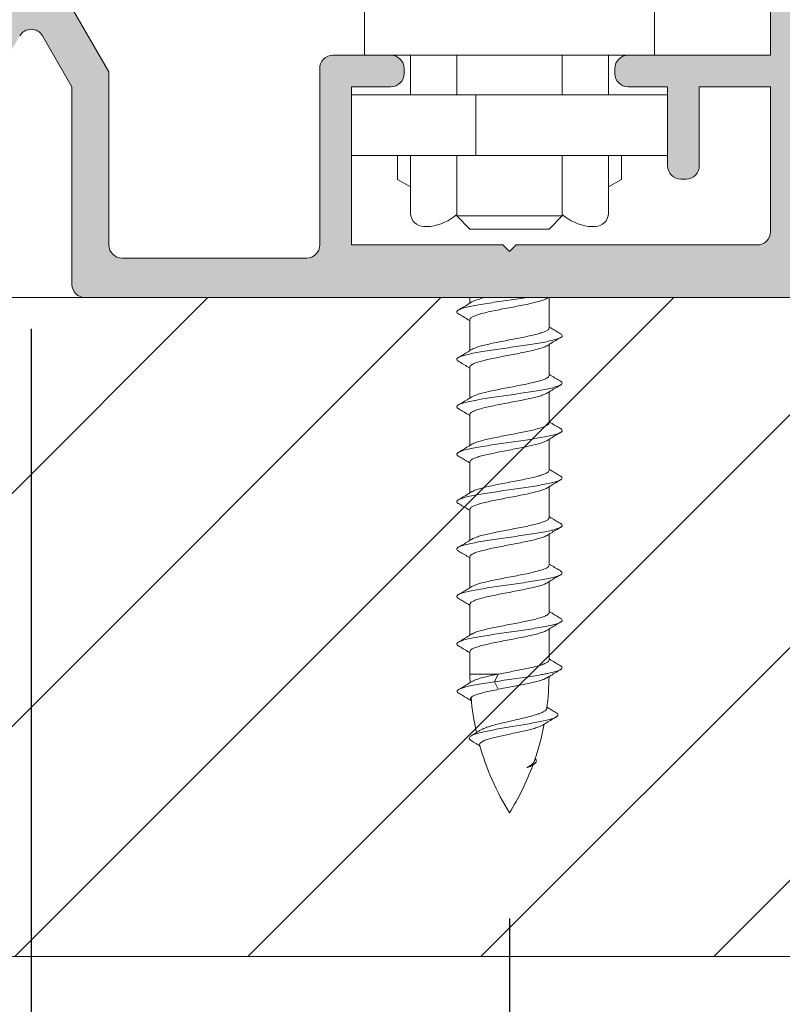
# Model space of a CAD drawing. Extents: x -2959 to 13147, y -306 to 760.
# Drawn here: x 12307 to 12314, y 525 to 534 of the extents above; entities that cross this region are included whole.
import ezdxf

# ---------------------------------------------------------------- set-up
doc = ezdxf.new("R2010")
doc.units = 0
doc.header["$LTSCALE"] = 16.335
doc.header["$MEASUREMENT"] = 0
doc.layers.get('0').update_dxf_attribs({"linetype": 'CONTINUOUS'})
doc.layers.get('Defpoints').update_dxf_attribs({"linetype": 'CONTINUOUS'})
doc.styles.get("Standard").update_dxf_attribs({"font": 'SimSun.ttf'})
doc.dimstyles.get("Standard").update_dxf_attribs({"dimtxt": 0.15625, "dimasz": 0.18, "dimexe": 0.18, "dimexo": 0.0625, "dimgap": 0.09, "dimtad": 0, "dimtih": 1, "dimtoh": 1, "dimdec": 4, "dimzin": 0, "dimdsep": 46, "dimtxsty": 'Standard', "dimcen": 0.09, "dimadec": 0, "dimazin": 0, "dimtp": 0.01, "dimtm": 0.01, "dimtfac": 1, "dimtdec": 4, "dimtofl": 0, "dimtmove": 0, "dimatfit": 0, "dimfxl": 0, "dimtolj": 1, "dimtzin": 0, "dimarcsym": 0})

# ---------------------------------------------------------------- blocks, each defined once
blk = doc.blocks.new('*D20')
at = {"color": 5, "linetype": 'ByBlock', "lineweight": -2, "transparency": 16777216}
for p, q in [((12316.88636837744, 545.6026500817088), (12289.61615650446, 545.6026500817088)), ((12290.61615650446, 543.6026500817088), (12290.61615650446, 540.5956500817089)), ((12290.61615650446, 533.8026500817089), (12290.61615650446, 536.8096500817088)), ((12293.18982013211, 531.8026500817089), (12289.61615650446, 531.8026500817089))]:
    blk.add_line(p, q, dxfattribs=at)
at = {"color": 5, "linetype": 'ByBlock', "lineweight": 15, "transparency": 16777216}
for points in [[(12290.28282317113, 543.6026500817088), (12290.9494898378, 543.6026500817088), (12290.61615650446, 545.6026500817088)], [(12290.28282317113, 533.8026500817089), (12290.9494898378, 533.8026500817089), (12290.61615650446, 531.8026500817089)]]:
    blk.add_solid(points, dxfattribs=at)
at = {"layer": 'Defpoints', "color": 0, "linetype": 'ByBlock', "lineweight": 15, "transparency": 16777216}
for p in [(12290.61615650446, 545.6026500817088), (12317.88636837744, 545.6026500817088), (12294.18982013211, 531.8026500817089)]:
    blk.add_point(p, dxfattribs=at)
at = {"color": 0, "linetype": 'ByBlock', "lineweight": 15, "transparency": 16777216, "insert": (12290.61615650446, 538.7026500817108), "char_height": 3, "attachment_point": 5, "rotation": 90}
blk.add_mtext('\\A1;55', dxfattribs=at)
blk = doc.blocks.new('*D53')
at = {"color": 5, "linetype": 'ByBlock', "lineweight": -2, "transparency": 16777216}
for p, q in [((12311.22386837744, 525.9141772483285), (12311.22386837744, 518.4886287868571)), ((12315.43636837744, 524.5526500817089), (12315.43636837744, 518.4886287868571)), ((12311.22386837744, 519.4886287868571), (12308.4710350441, 519.4886287868571)), ((12313.43636837744, 519.4886287868571), (12313.22386837744, 519.4886287868571))]:
    blk.add_line(p, q, dxfattribs=at)
at = {"color": 5, "linetype": 'ByBlock', "lineweight": 15, "transparency": 16777216}
for points in [[(12313.22386837744, 519.8219621201905), (12313.22386837744, 519.1552954535238), (12311.22386837744, 519.4886287868571)], [(12313.43636837744, 519.8219621201905), (12313.43636837744, 519.1552954535238), (12315.43636837744, 519.4886287868571)]]:
    blk.add_solid(points, dxfattribs=at)
at = {"layer": 'Defpoints', "color": 0, "linetype": 'ByBlock', "lineweight": 15, "transparency": 16777216}
for p in [(12311.22386837744, 526.9141772483285), (12315.43636837744, 525.5526500817089), (12315.43636837744, 519.4886287868571)]:
    blk.add_point(p, dxfattribs=at)
at = {"color": 0, "linetype": 'ByBlock', "lineweight": 15, "transparency": 16777216, "insert": (12306.68636837744, 519.4886287868571), "char_height": 3, "attachment_point": 5}
blk.add_mtext('\\A1;17', dxfattribs=at)
blk = doc.blocks.new('*D54')
at = {"color": 5, "linetype": 'ByBlock', "lineweight": -2, "transparency": 16777216}
for p, q in [((12303.47386837744, 525.9141772483285), (12303.47386837744, 508.6434117979495)), ((12315.43636837744, 524.5526500817089), (12315.43636837744, 508.6434117979495)), ((12305.47386837744, 509.6434117979495), (12308.68135549898, 509.6434117979495)), ((12313.43636837744, 509.6434117979495), (12312.58402216565, 509.6434117979495))]:
    blk.add_line(p, q, dxfattribs=at)
at = {"color": 5, "linetype": 'ByBlock', "lineweight": 15, "transparency": 16777216}
for points in [[(12305.47386837744, 509.9767451312828), (12305.47386837744, 509.3100784646162), (12303.47386837744, 509.6434117979495)], [(12313.43636837744, 509.9767451312828), (12313.43636837744, 509.3100784646162), (12315.43636837744, 509.6434117979495)]]:
    blk.add_solid(points, dxfattribs=at)
at = {"layer": 'Defpoints', "color": 0, "linetype": 'ByBlock', "lineweight": 15, "transparency": 16777216}
for p in [(12303.47386837744, 526.9141772483285), (12315.43636837744, 525.5526500817089), (12315.43636837744, 509.6434117979495)]:
    blk.add_point(p, dxfattribs=at)
at = {"color": 0, "linetype": 'ByBlock', "lineweight": 15, "transparency": 16777216, "insert": (12310.63268883232, 509.6434117979495), "char_height": 3, "attachment_point": 5}
blk.add_mtext('\\A1;48', dxfattribs=at)
blk = doc.blocks.new('*D55')
at = {"color": 5, "linetype": 'ByBlock', "lineweight": -2, "transparency": 16777216}
for p, q in [((12306.68636837744, 531.5060452786456), (12306.68636837744, 513.4742313803587)), ((12315.43636837744, 524.5526500817089), (12315.43636837744, 513.4742313803587)), ((12308.68636837744, 514.4742313803587), (12308.96696078295, 514.4742313803587)), ((12313.43636837744, 514.4742313803587), (12312.75296078295, 514.4742313803587))]:
    blk.add_line(p, q, dxfattribs=at)
at = {"color": 5, "linetype": 'ByBlock', "lineweight": 15, "transparency": 16777216}
for points in [[(12308.68636837744, 514.807564713692), (12308.68636837744, 514.1408980470253), (12306.68636837744, 514.4742313803587)], [(12313.43636837744, 514.807564713692), (12313.43636837744, 514.1408980470253), (12315.43636837744, 514.4742313803587)]]:
    blk.add_solid(points, dxfattribs=at)
at = {"layer": 'Defpoints', "color": 0, "linetype": 'ByBlock', "lineweight": 15, "transparency": 16777216}
for p in [(12306.68636837744, 532.5060452786456), (12315.43636837744, 525.5526500817089), (12315.43636837744, 514.4742313803587)]:
    blk.add_point(p, dxfattribs=at)
at = {"color": 0, "linetype": 'ByBlock', "lineweight": 15, "transparency": 16777216, "insert": (12310.85996078295, 514.4742313803587), "char_height": 3, "attachment_point": 5}
blk.add_mtext('\\A1;35', dxfattribs=at)

msp = doc.modelspace()

# ---------------------------------------------------------------- hatches: boundary and pattern name
at = {"linetype": 'ByBlock', "lineweight": 15}
h = msp.add_hatch(color=0, dxfattribs=at)
edge = h.paths.add_edge_path()
edge.add_arc((12302.34886837744, 533.9776500817088), 0.125, 7.016477563892661e-15, 90)
edge.add_line((12302.34886837744, 534.102650081709), (12301.81136837746, 534.1026500817088))
edge.add_arc((12301.81136837746, 533.9776500817088), 0.125, 90, 180)
edge.add_line((12301.68636837746, 533.9776500817088), (12301.68636837746, 531.9276500817089))
edge.add_arc((12301.81136837746, 531.9276500817089), 0.125, 180, 270)
edge.add_line((12301.81136837746, 531.8026500817089), (12306.17386837746, 531.8026500817089))
edge.add_arc((12306.17386837746, 531.9276500817089), 0.125, 270, 360)
edge.add_line((12306.29886837746, 531.9276500817089), (12306.29886837746, 533.8026500817089))
edge.add_line((12306.29886837746, 533.8026500817089), (12306.57811520199, 534.2863197696338))
edge.add_arc((12306.68636837746, 534.2238197696338), 0.125, 30.00000000001029, 149.9999999999897, ccw=False)
edge.add_line((12306.79462155291, 534.2863197696338), (12307.07386837746, 533.8026500817089))
edge.add_line((12307.07386837746, 533.8026500817089), (12307.07386837746, 531.9276500817089))
edge.add_arc((12307.19886837746, 531.9276500817089), 0.125, 180, 270)
edge.add_line((12307.19886837746, 531.8026500817089), (12313.92386837746, 531.8026500817089))
edge.add_arc((12313.92386837746, 531.9276500817089), 0.125, 270, 360)
edge.add_line((12314.04886837746, 531.9276500817089), (12314.04886837746, 533.8026500817089))
edge.add_line((12314.04886837746, 533.8026500817089), (12314.32811520199, 534.2863197696338))
edge.add_arc((12314.43636837746, 534.2238197696338), 0.125, 30.00000000001029, 149.9999999999897, ccw=False)
edge.add_line((12314.54462155291, 534.2863197696338), (12314.82386837746, 533.8026500817089))
edge.add_line((12314.82386837746, 533.8026500817089), (12314.82386837746, 531.9276500817089))
edge.add_arc((12314.94886837746, 531.9276500817089), 0.125, 180, 270)
edge.add_line((12314.94886837746, 531.8026500817089), (12315.43636837746, 531.8026500817089))
edge.add_line((12315.43636837746, 531.8026500817089), (12315.43636837746, 531.1776500817089))
edge.add_arc((12315.56136837746, 531.1776500817089), 0.125, 180, 270)
edge.add_line((12315.56136837746, 531.0526500817089), (12315.58148092356, 531.0526500817089))
edge.add_arc((12315.58148092356, 531.1776500817089), 0.125, 270, 349.9999999999961)
edge.add_line((12315.70458189269, 531.1559440595088), (12315.85886800079, 532.0309440595088))
edge.add_arc((12315.73576703166, 532.0526500817089), 0.125, 349.9999999999961, 450)
edge.add_line((12315.73576703166, 532.1776500817089), (12315.29886837746, 532.1776500817089))
edge.add_arc((12315.29886837746, 532.3026500817089), 0.125, 180, 270, ccw=False)
edge.add_line((12315.17386837746, 532.3026500817089), (12315.17386837746, 533.9464322990589))
edge.add_line((12315.17386837746, 533.9464322990589), (12314.24886837746, 535.5485792960588))
edge.add_line((12314.24886837746, 535.5485792960588), (12314.24886837746, 536.3026500817089))
edge.add_arc((12314.57386837746, 536.3026500817089), 0.325, 16.12762021320242, 180, ccw=False)
edge.add_arc((12315.00615878909, 536.4276500817089), 0.125, 196.1276202132024, 270)
edge.add_line((12315.00615878909, 536.3026500817089), (12315.31337835034, 536.3026500817089))
edge.add_arc((12315.31337835034, 536.4276500817089), 0.125, 270, 369.5940682269012)
edge.add_arc((12314.57386837746, 536.3026500817089), 0.875, 9.594068226901177, 180)
edge.add_line((12313.69886837746, 536.3026500817089), (12313.69886837746, 534.1026500817088))
edge.add_line((12313.69886837746, 534.1026500817088), (12312.34886837744, 534.1026500817088))
edge.add_arc((12312.34886837744, 533.9776500817088), 0.125, 90, 180)
edge.add_line((12312.22386837744, 533.9776500817088), (12312.22386837744, 533.9276500817089))
edge.add_arc((12312.34886837744, 533.9276500817089), 0.125, 180, 270)
edge.add_line((12312.34886837744, 533.8026500817089), (12312.72386837744, 533.8026500817089))
edge.add_line((12312.72386837744, 533.8026500817089), (12312.72386837744, 533.0526500817089))
edge.add_arc((12312.84886837744, 533.0526500817089), 0.125, 180, 270)
edge.add_line((12312.84886837744, 532.9276500817089), (12312.89886837744, 532.9276500817089))
edge.add_arc((12312.89886837744, 533.0526500817089), 0.125, 270, 360)
edge.add_line((12313.02386837744, 533.0526500817089), (12313.02386837744, 533.8026500817089))
edge.add_line((12313.02386837744, 533.8026500817089), (12313.69886837746, 533.8026500817089))
edge.add_line((12313.69886837746, 533.8026500817089), (12313.69886837746, 532.4276500817089))
edge.add_arc((12313.57386837746, 532.4276500817089), 0.125, -90, 0, ccw=False)
edge.add_line((12313.57386837746, 532.3026500817089), (12311.28636837744, 532.3026500817089))
edge.add_line((12311.28636837744, 532.3026500817089), (12311.22386837744, 532.2401500817089))
edge.add_line((12311.22386837744, 532.2401500817089), (12311.16136837744, 532.3026500817089))
edge.add_line((12311.16136837744, 532.3026500817089), (12309.72386837744, 532.3026500817089))
edge.add_line((12309.72386837744, 532.3026500817089), (12309.72386837744, 533.8026500817089))
edge.add_line((12309.72386837744, 533.8026500817089), (12310.09886837744, 533.8026500817089))
edge.add_arc((12310.09886837744, 533.9276500817089), 0.125, 270, 360)
edge.add_line((12310.22386837744, 533.9276500817089), (12310.22386837744, 533.9776500817088))
edge.add_arc((12310.09886837744, 533.9776500817088), 0.125, 7.016477563892661e-15, 90)
edge.add_line((12310.09886837744, 534.1026500817089), (12309.54886837746, 534.1026500817088))
edge.add_arc((12309.54886837746, 533.9776500817088), 0.125, 90, 180)
edge.add_line((12309.42386837746, 533.9776500817088), (12309.42386837746, 532.3026500817089))
edge.add_arc((12309.29886837746, 532.3026500817089), 0.125, -90, 0, ccw=False)
edge.add_line((12309.29886837746, 532.1776500817089), (12307.54886837746, 532.1776500817089))
edge.add_arc((12307.54886837746, 532.3026500817089), 0.125, 180, 270, ccw=False)
edge.add_line((12307.42386837746, 532.3026500817089), (12307.42386837746, 533.9464322990589))
edge.add_line((12307.42386837746, 533.9464322990589), (12306.49886837746, 535.5485792960588))
edge.add_line((12306.49886837746, 535.5485792960588), (12306.49886837746, 536.3026500817089))
edge.add_arc((12306.82386837746, 536.3026500817089), 0.325, 16.12762021320242, 180, ccw=False)
edge.add_arc((12307.25615878909, 536.4276500817089), 0.125, 196.1276202132024, 270)
edge.add_line((12307.25615878909, 536.3026500817089), (12307.56337835034, 536.3026500817089))
edge.add_arc((12307.56337835034, 536.4276500817089), 0.125, 270, 369.5940682269012)
edge.add_arc((12306.82386837746, 536.3026500817089), 0.875, 9.594068226901177, 180)
edge.add_line((12305.94886837744, 536.3026500817089), (12305.94886837744, 534.1026500817088))
edge.add_line((12305.94886837744, 534.1026500817088), (12304.59886837744, 534.1026500817089))
edge.add_arc((12304.59886837744, 533.9776500817088), 0.125, 90, 180)
edge.add_line((12304.47386837744, 533.9776500817088), (12304.47386837744, 533.9276500817089))
edge.add_arc((12304.59886837744, 533.9276500817089), 0.125, 180, 270)
edge.add_line((12304.59886837744, 533.8026500817089), (12304.97386837744, 533.8026500817089))
edge.add_line((12304.97386837744, 533.8026500817089), (12304.97386837744, 533.0526500817089))
edge.add_arc((12305.09886837744, 533.0526500817089), 0.125, 180, 270)
edge.add_line((12305.09886837744, 532.9276500817089), (12305.14886837744, 532.9276500817089))
edge.add_arc((12305.14886837744, 533.0526500817089), 0.125, 270, 360)
edge.add_line((12305.27386837744, 533.0526500817089), (12305.27386837744, 533.8026500817089))
edge.add_line((12305.27386837744, 533.8026500817089), (12305.94886837744, 533.8026500817089))
edge.add_line((12305.94886837744, 533.8026500817089), (12305.94886837744, 532.4276500817089))
edge.add_arc((12305.82386837746, 532.4276500817089), 0.125, -90, 0, ccw=False)
edge.add_line((12305.82386837746, 532.3026500817089), (12303.53636837744, 532.3026500817089))
edge.add_line((12303.53636837744, 532.3026500817089), (12303.47386837744, 532.2401500817089))
edge.add_line((12303.47386837744, 532.2401500817089), (12303.41136837744, 532.3026500817089))
edge.add_line((12303.41136837744, 532.3026500817089), (12301.97386837744, 532.3026500817089))
edge.add_line((12301.97386837744, 532.3026500817089), (12301.97386837744, 533.8026500817089))
edge.add_line((12301.97386837744, 533.8026500817089), (12302.34886837744, 533.8026500817089))
edge.add_arc((12302.34886837744, 533.9276500817089), 0.125, 270, 360)
edge.add_line((12302.47386837744, 533.9276500817089), (12302.47386837744, 533.9776500817088))
at = {"linetype": 'ByBlock', "lineweight": 13}
h = msp.add_hatch(dxfattribs=at)
h.set_pattern_fill('ANSI31', color=251, scale=12.5, style=0)
h.set_pattern_definition([(45, (10418.02056715896, 811.393737894773), (-1.10485434560398, 1.104854345603981), [])])
h.paths.add_polyline_path([(12294.18982013211, 527.5977780112727), (12294.18982013211, 525.5526500817089), (12315.43636837744, 525.5526500817089), (12315.43636837744, 531.8026500817089), (12294.18982013211, 531.8026500817089), (12294.18982013211, 529.575079534198), (12292.82256067985, 527.8998742206898)])

# ---------------------------------------------------------------- linework, layer by layer
at = {"color": 7, "linetype": 'Continuous', "lineweight": 15}
for p, q in [((12309.84886841484, 536.4776500817088), (12309.84886837744, 534.1026500817088)), ((12312.59886837744, 534.1026500817088), (12312.59886841484, 536.4776500817088)), ((12313.69886837744, 534.1026500817088), (12313.69886837744, 536.3026500817089)), ((12306.49886837744, 535.5485792960588), (12307.42386837744, 533.9464322990589)), ((12307.07386837744, 533.8026500817089), (12306.79462155291, 534.2863197696338)), ((12309.54886837744, 534.1026500817088), (12313.69886837744, 534.1026500817088)), ((12310.28636837744, 534.1026500817088), (12310.28636837744, 533.7276500817088)), ((12310.72386837744, 533.7276500817088), (12310.72386837744, 534.1026500817088)), ((12311.72386837744, 533.7276500817088), (12311.72386837744, 534.1026500817088)), ((12312.16136837744, 533.7276500817088), (12312.16136837744, 534.1026500817088)), ((12307.42386837744, 533.9464322990589), (12307.42386837744, 532.3026500817089)), ((12309.42386837744, 532.3026500817089), (12309.42386837744, 533.9776500817088)), ((12310.22386837744, 533.9776500817088), (12310.22386837744, 533.9276500817089)), ((12312.22386837744, 533.9276500817089), (12312.22386837744, 533.9776500817088)), ((12307.07386837744, 531.9276500817089), (12307.07386837744, 533.8026500817089)), ((12309.72386837744, 533.8026500817089), (12309.72386837744, 532.3026500817089)), ((12310.09886837744, 533.8026500817089), (12309.72386837744, 533.8026500817089)), ((12312.72386837744, 533.8026500817089), (12312.34886837744, 533.8026500817089)), ((12312.72386837744, 533.0526500817089), (12312.72386837744, 533.8026500817089)), ((12313.02386837744, 533.8026500817089), (12313.02386837744, 533.0526500817089)), ((12313.69886837744, 533.8026500817089), (12313.02386837744, 533.8026500817089)), ((12313.69886837744, 532.4276500817089), (12313.69886837744, 533.8026500817089)), ((12312.72386837744, 533.7276500817088), (12309.72386837744, 533.7276500817088)), ((12310.90359614914, 533.7276500817088), (12310.90359614914, 533.1526500817088)), ((12312.72386837744, 533.1526500817088), (12309.72386837744, 533.1526500817088)), ((12310.16136837744, 533.1526500817088), (12310.16136837744, 532.9248188653588)), ((12310.28636837744, 533.1526500817088), (12310.28636837744, 532.6026500817088)), ((12310.72386837744, 532.5776500817088), (12310.72386837744, 533.1526500817088)), ((12311.72386837744, 532.5776500817088), (12311.72386837744, 533.1526500817088)), ((12312.16136837744, 532.6026500817088), (12312.16136837744, 533.1526500817088)), ((12312.28636837744, 533.1526500817088), (12312.28636837744, 532.9248188653588)), ((12310.28636837744, 532.8526500817088), (12310.16136837744, 532.9248188653588)), ((12312.16136837744, 532.8526500817088), (12312.28636837744, 532.9248188653588)), ((12312.89886837744, 532.9276500817089), (12312.84886837744, 532.9276500817089)), ((12311.72386837744, 532.5776500817088), (12310.72386837744, 532.5776500817088)), ((12310.84886837744, 532.4526500817088), (12310.72386837744, 532.5776500817088)), ((12311.59886837744, 532.4526500817088), (12311.72386837744, 532.5776500817088)), ((12310.47386837748, 532.4776500817088), (12310.41136837744, 532.4776500817088)), ((12311.59886837744, 532.4526500817088), (12310.84886837744, 532.4526500817088)), ((12312.03636837744, 532.4776500817088), (12311.97386837744, 532.4776500817018)), ((12309.72386837744, 532.3026500817089), (12311.16136837744, 532.3026500817089)), ((12311.22386837744, 532.2401500817089), (12311.16136837744, 532.3026500817089)), ((12311.28636837744, 532.3026500817089), (12311.22386837744, 532.2401500817089)), ((12311.28636837744, 532.3026500817089), (12313.57386837744, 532.3026500817089)), ((12307.54886837744, 532.1776500817089), (12309.29886837744, 532.1776500817089)), ((12313.92386837744, 531.8026500817089), (12307.19886837744, 531.8026500817089)), ((12310.84885842174, 531.7505826470358), (12310.84885842174, 531.8026500817087)), ((12311.59886837744, 531.5141772483357), (12311.59886837744, 531.8026500817087)), ((12310.84886837744, 531.3005677858357), (12310.84886837744, 531.5948396810356)), ((12311.59886837744, 531.0641772483357), (12311.59886837744, 531.3584498664106)), ((12310.84886837744, 530.8505662021107), (12310.84886837744, 531.1448396810358)), ((12311.59885842174, 530.6141936932606), (12311.59885842174, 530.9084663113356)), ((12310.84885842174, 530.4005842307606), (12310.84885842174, 530.6948561259605)), ((12311.59885842174, 530.1641936932606), (12311.59885842174, 530.4584663113355)), ((12310.84885842174, 529.9505826470356), (12310.84885842174, 530.2448561259607)), ((12311.59886837744, 529.7141772483355), (12311.59886837744, 530.0084498664105)), ((12310.84886837744, 529.5005677858355), (12310.84886837744, 529.7948396810355)), ((12311.59886837744, 529.2641772483355), (12311.59886837744, 529.5584498664105)), ((12310.84886837744, 529.0505662021105), (12310.84886837744, 529.3448396810356)), ((12311.59886837744, 528.8141772483355), (12311.59886837744, 529.1084498664106)), ((12310.84886837744, 528.6005677858354), (12310.84886837744, 528.8948396810356)), ((12311.59886837744, 528.3641772483356), (12311.59886837744, 528.6584498664106)), ((12310.84886837744, 528.2311339674354), (12310.84886837744, 528.4448396810355)), ((12310.84886837744, 528.2311339674354), (12311.11777295244, 528.2311339674354)), ((12311.08240781076, 528.1589651837855), (12311.11777295244, 528.2311339674354)), ((12311.11777295244, 528.0867964001357), (12311.08240781076, 528.1589651837855))]:
    msp.add_line(p, q, dxfattribs=at)
at = {"color": 0, "linetype": 'ByBlock', "lineweight": 15}
for p, q in [((12315.43636837744, 531.8026500817089), (12294.18982013211, 531.8026500817089)), ((12315.43636837744, 525.5526500817089), (12294.18982013211, 525.5526500817089))]:
    msp.add_line(p, q, dxfattribs=at)
at = {"color": 7, "linetype": 'Continuous', "lineweight": 15}
for centre, radius, start, end in [((12306.68636837744, 534.2238197696338), 0.125, 30.00000000002442, 149.9999999999756), ((12309.54886837744, 533.9776500817088), 0.125, 90, 180), ((12310.09886837744, 533.9776500817088), 0.125, 0, 90), ((12312.34886837744, 533.9776500817088), 0.125, 90, 180), ((12310.09886837744, 533.9276500817089), 0.125, 270, 0), ((12312.34886837744, 533.9276500817089), 0.125, 180, 270), ((12312.84886837744, 533.0526500817089), 0.125, 180, 270), ((12312.89886837744, 533.0526500817089), 0.125, 270, 0), ((12310.41136837744, 532.6026500817088), 0.125, 180, 270), ((12310.39886837744, 532.9719930800338), 0.5, 278.6269265586575, 310.5258741575478), ((12312.04886837744, 532.9719930800338), 0.5, 229.4693641183525, 261.3730734413425), ((12312.03636837744, 532.6026500817088), 0.125, 270, 0), ((12313.57386837744, 532.4276500817089), 0.125, 270, 0), ((12307.54886837744, 532.3026500817089), 0.125, 180, 270), ((12309.29886837744, 532.3026500817089), 0.125, 270, 0), ((12307.19886837744, 531.9276500817089), 0.125, 180, 270), ((12313.34886837744, 528.2311339674354), 2.5, 180, 181.8507021997094), ((12309.09886837744, 528.2311339674354), 2.5, 352.4798101353844, 359.4609193731059), ((12313.34886837744, 528.2311339674354), 2.5, 185.1092161265938, 192.7884189888886), ((12309.09886837744, 528.2311339674354), 2.5, 340.6173419873859, 349.0540012051213), ((12313.34886837744, 528.2311339674354), 2.5, 195.5677482550059, 211.7883306170594), ((12309.09886837744, 528.2311339674354), 2.5, 328.2116693829407, 339.8334458181188)]:
    msp.add_arc(centre, radius, start, end, dxfattribs=at)
for points, knots in [([(12311.3826413233, 531.8026500817089), (12311.373706694, 531.8013069491094), (12311.33405755089, 531.7954092084019), (12311.26320667361, 531.7851266448481), (12311.17069434983, 531.7719409367496), (12311.08004248776, 531.7587522455977), (12310.99441532056, 531.7455882138503), (12310.91679866035, 531.7324855598124), (12310.84988184665, 531.7194323447732), (12310.79593015775, 531.7066510310657), (12310.76007871903, 531.6950259850333), (12310.74286465299, 531.6871653905906), (12310.73821636554, 531.6850428065109)], [1.139647447812136, 1.139647447812136, 1.139647447812136, 1.139647447812136, 1.356483582796593, 2.101671960393488, 2.857898022187852, 3.599211307902318, 4.300217726477777, 4.937042608926922, 5.488294433609965, 5.936098172011143, 6.267532603997065, 6.390135632635232, 6.390135632635232, 6.390135632635232, 6.390135632635232]), ([(12310.98664342899, 531.8026500817087), (12310.97872016351, 531.800695298574), (12310.9545409223, 531.7945231653495), (12310.91817715809, 531.7840265656581), (12310.88637016393, 531.7721923983097), (12310.87134641468, 531.7641961637083), (12310.86771453461, 531.7622631332358)], [3.771762863431397, 3.771762863431397, 3.771762863431397, 3.771762863431397, 3.967612441989619, 4.370682974992106, 4.68028449614215, 4.778989596947803, 4.778989596947803, 4.778989596947803, 4.778989596947803])]:
    msp.add_open_spline(points, degree=3, knots=knots, dxfattribs=at)
for points in [[(12311.44840153076, 531.7533344855108), (12311.49935264671, 531.7664533219609), (12311.54159741574, 531.7797556703108), (12311.57326022961, 531.7932403797358), (12311.57995947546, 531.7968514389609)], [(12310.84886767094, 531.7505673691358), (12310.83261232481, 531.7407435091609), (12310.78548072636, 531.7124275627109), (12310.73857327266, 531.6844434244858)], [(12310.84885842174, 531.5948561259609), (12310.85637563384, 531.6092205619359), (12310.87866758451, 531.6236053843609), (12310.91462387766, 531.6379179557857), (12310.96292889299, 531.6522411702108), (12311.02208230056, 531.6666657154358), (12311.08973791981, 531.6811608371358), (12311.16197877779, 531.6954836836107), (12311.23651550706, 531.7097739104108), (12311.31157710649, 531.7242658288858), (12311.38365406364, 531.7388832319357), (12311.44840153076, 531.7533344855108)], [(12310.86782903661, 531.7620718174608), (12310.84886767094, 531.7505673691358)], [(12310.73821636554, 531.6850428065109), (12310.72954863959, 531.6778402407608), (12310.72419003751, 531.6644163290857), (12310.73633405044, 531.6509924174109), (12310.73857408536, 531.6496136233109)], [(12310.73857067804, 531.6496079351109), (12310.78430227526, 531.6223274698109), (12310.83191575729, 531.5937265473858), (12310.84382016841, 531.5865365091108)], [(12310.84382016841, 531.5865365091108), (12310.84886805671, 531.5834822264858)], [(12311.60390639766, 531.5224970035858), (12311.59885842171, 531.5255513409106)], [(12311.70915612036, 531.4594254380356), (12311.66400911894, 531.4863561142108), (12311.61639904179, 531.5149521332107), (12311.60390639766, 531.5224970035858)], [(12311.70930325739, 531.4242985846356), (12311.70481181776, 531.4221715561357), (12311.67091166729, 531.4087476444608), (12311.62135227796, 531.3953237327858), (12311.55786963896, 531.3818998211107), (12311.48268744949, 531.3684759094358), (12311.39843922601, 531.3550519977607), (12311.30807605419, 531.3416280861106), (12311.21476321696, 531.3282041744358), (12311.12176931951, 531.3147802627607), (12311.03235179504, 531.3013563510858), (12310.94964280186, 531.2879324394107), (12310.87653950884, 531.2745085277356), (12310.81560261184, 531.2610846160608), (12310.76896663671, 531.2476607043857), (12310.73858551249, 531.2344167296108)], [(12311.59886837744, 531.5141772483357), (12311.59167302674, 531.5001247070106), (12311.56981852234, 531.4858014373858), (12311.53416942454, 531.4714768246108), (12311.48710573471, 531.4574084646608), (12311.43061632301, 531.4434999447608), (12311.36523321054, 531.4293601258107), (12311.29392410021, 531.4151359789357), (12311.22080951596, 531.4010930423358), (12311.14843422601, 531.3871714126858), (12311.07867319241, 531.3732027619358), (12311.01377270991, 531.3590854453857), (12310.95737833504, 531.3450684726108), (12310.91132133976, 531.3311076309358), (12310.87714892786, 531.3171698865608), (12310.86774011151, 531.3122263631108)], [(12311.59885874246, 531.3584657815607), (12311.61581104189, 531.3687101024607), (12311.66342452391, 531.3973110248858), (12311.70915612114, 531.4245914901858)], [(12311.70935131569, 531.4598143654357), (12311.72147463586, 531.4490193794857), (12311.72186525921, 531.4355954678108), (12311.70930325739, 531.4242985846356)], [(12310.84886837744, 531.1448396810358), (12310.85599540389, 531.1588251306357), (12310.87714892786, 531.1728323192608), (12310.91132133976, 531.1867700636358), (12310.95737833504, 531.2007309053108), (12311.01377270991, 531.2147478780857), (12311.07867319241, 531.2288651946358), (12311.14843422601, 531.2428338453858), (12311.22080951596, 531.2567554750608), (12311.29392410021, 531.2707984116607), (12311.36523321054, 531.2850225585107), (12311.43061632301, 531.2991623774608), (12311.48710573471, 531.3130708973606), (12311.53416942454, 531.3271392573358), (12311.56981852234, 531.3414638700858), (12311.58000621899, 531.3467751730357)], [(12311.57989592076, 531.3469604416607), (12311.59885874246, 531.3584657815607)], [(12310.84887833314, 531.3005513409107), (12310.83133771309, 531.2899521332108), (12310.78372763594, 531.2613561142107), (12310.73858063451, 531.2344254380357)], [(12310.86784090809, 531.3120565360357), (12310.84887833314, 531.3005513409107)], [(12310.73858551249, 531.2344167296108), (12310.73826516986, 531.2342367927108), (12310.72457363649, 531.2208128810357), (12310.72837162996, 531.2073889693606), (12310.73822401259, 531.1989494390107)], [(12310.73858063374, 531.1995914901856), (12310.78431223096, 531.1723110248856), (12310.83192571299, 531.1437101024608), (12310.84383012411, 531.1365200641858)], [(12310.84383012411, 531.1365200641858), (12310.84887801241, 531.1334657815607)], [(12311.59886837744, 531.0641772483357), (12311.59253425479, 531.0509950315106), (12311.57327018531, 531.0375615020857), (12311.54160737144, 531.0240767926857), (12311.49936260241, 531.0107744443358), (12311.44841148646, 530.9976556078857)], [(12311.60390639766, 531.0724970035858), (12311.59885842171, 531.0755513409108)], [(12311.70915612036, 531.0094254380358), (12311.66400911894, 531.0363561142108), (12311.61639904179, 531.0649521332107), (12311.60390639766, 531.0724970035858)], [(12311.44841148646, 530.9976556078857), (12311.38366401934, 530.9832043543108), (12311.31158706219, 530.9685869512607), (12311.23652546276, 530.9540950327857), (12311.16198873349, 530.9398048059857), (12311.08974787551, 530.9254819594858), (12311.02209225626, 530.9109868377857), (12310.96293884869, 530.8965622925857), (12310.91463383336, 530.8822390781356), (12310.87867754021, 530.8679265067358), (12310.86772449031, 530.8622466883107)], [(12311.70938340896, 530.9742362853608), (12311.69065882729, 530.9657585592606), (12311.64909474859, 530.9523346475858), (12311.59263564411, 530.9389107359107), (12311.52325918946, 530.9254868242358)], [(12311.59885874246, 530.9084657815608), (12311.61581104189, 530.9187101024606), (12311.66342452391, 530.9473110248857), (12311.70915612114, 530.9745914901857)], [(12311.70927380611, 531.0096093935856), (12311.71431633114, 531.0060302942857), (12311.72385095314, 530.9926063826108), (12311.71587195449, 530.9791824709357), (12311.70938340896, 530.9742362853608)], [(12311.52325918946, 530.9254868242358), (12311.44339553516, 530.9120629125607), (12311.35584218219, 530.8986390008856), (12311.26366598981, 530.8852150892108), (12311.17009574826, 530.8717911775357), (12311.07840907924, 530.8583672658858), (12310.99181762569, 530.8449433542107), (12310.91335455306, 530.8315194425356), (12310.84576830211, 530.8180955308608), (12310.79142631526, 530.8046716191857), (12310.75223210874, 530.7912477075108), (12310.73822632124, 530.7850263615858)], [(12311.44841148646, 530.8533180405857), (12311.49936260241, 530.8664368770358), (12311.54160737144, 530.8797392253857), (12311.57327018531, 530.8932239348107), (12311.57996943116, 530.8968349940358)], [(12311.57989592076, 530.8969604416607), (12311.59885874246, 530.9084657815608)], [(12310.73822632124, 530.7850263615858), (12310.72955859529, 530.7778237958357), (12310.72419999321, 530.7643998841606), (12310.73634400614, 530.7509759724858), (12310.73858404106, 530.7495971783858)], [(12310.84887762664, 530.8505509242107), (12310.83262228051, 530.8407270642358), (12310.78549068206, 530.8124111177858), (12310.73858322836, 530.7844269795607)], [(12310.84886837744, 530.6948396810358), (12310.85638558954, 530.7092041170108), (12310.87867754021, 530.7235889394358), (12310.91463383336, 530.7379015108606), (12310.96293884869, 530.7522247252857), (12311.02209225626, 530.7666492705107), (12311.08974787551, 530.7811443922108), (12311.16198873349, 530.7954672386857), (12311.23652546276, 530.8097574654857), (12311.31158706219, 530.8242493839607), (12311.38366401934, 530.8388667870106), (12311.44841148646, 530.8533180405857)], [(12310.86783899231, 530.8620553725357), (12310.84887762664, 530.8505509242107)], [(12310.73858063374, 530.7495914901858), (12310.78431223096, 530.7223110248858), (12310.83192571299, 530.6937101024607), (12310.84383012411, 530.6865200641857)], [(12310.84383012411, 530.6865200641857), (12310.84887801241, 530.6834657815607)], [(12311.59885842174, 530.6141936932606), (12311.59166307104, 530.6001411519355), (12311.56980856664, 530.5858178823107), (12311.53415946884, 530.5714932695357), (12311.48709577901, 530.5574249095857), (12311.43060636731, 530.5435163896857), (12311.36522325484, 530.5293765707356), (12311.29391414451, 530.5151524238606), (12311.22079956026, 530.5011094872607), (12311.14842427031, 530.4871878576107), (12311.07866323671, 530.4732192068607), (12311.01376275421, 530.4591018903106), (12310.95736837934, 530.4450849175357), (12310.91131138406, 530.4311240758607), (12310.87713897216, 530.4171863314857), (12310.86773015581, 530.4122428080357)], [(12311.60389644196, 530.6225134485107), (12311.59884846601, 530.6255677858355)], [(12311.70914616466, 530.5594418829605), (12311.66399916324, 530.5863725591357), (12311.61638908609, 530.6149685781356), (12311.60389644196, 530.6225134485107)], [(12311.70929330169, 530.5243150295605), (12311.70480186206, 530.5221880010606), (12311.67090171159, 530.5087640893857), (12311.62134232226, 530.4953401777107), (12311.55785968326, 530.4819162660356), (12311.48267749379, 530.4684923543607), (12311.39842927031, 530.4550684426856), (12311.30806609849, 530.4416445310355), (12311.21475326126, 530.4282206193607), (12311.12175936381, 530.4147967076856), (12311.03234183934, 530.4013727960107), (12310.94963284616, 530.3879488843356), (12310.87652955314, 530.3745249726605), (12310.81559265614, 530.3611010609857), (12310.76895668101, 530.3476771493106), (12310.73857555679, 530.3344331745357)], [(12311.59884878676, 530.4584822264856), (12311.61580108619, 530.4687265473856), (12311.66341456821, 530.4973274698107), (12311.70914616544, 530.5246079351107)], [(12311.70934135999, 530.5598308103606), (12311.72146468016, 530.5490358244106), (12311.72185530351, 530.5356119127357), (12311.70929330169, 530.5243150295605)], [(12310.84886837744, 530.4005677858356), (12310.83132775739, 530.3899685781357), (12310.78371768024, 530.3613725591356), (12310.73857067881, 530.3344418829606)], [(12310.84885842174, 530.2448561259607), (12310.85598544819, 530.2588415755606), (12310.87713897216, 530.2728487641857), (12310.91131138406, 530.2867865085607), (12310.95736837934, 530.3007473502357), (12311.01376275421, 530.3147643230106), (12311.07866323671, 530.3288816395607), (12311.14842427031, 530.3428502903107), (12311.22079956026, 530.3567719199857), (12311.29391414451, 530.3708148565856), (12311.36522325484, 530.3850390034356), (12311.43060636731, 530.3991788223857), (12311.48709577901, 530.4130873422855), (12311.53415946884, 530.4271557022607), (12311.56980856664, 530.4414803150107), (12311.57999626329, 530.4467916179606)], [(12310.86783095239, 530.4120729809606), (12310.84886837744, 530.4005677858356)], [(12311.57988596506, 530.4469768865856), (12311.59884878676, 530.4584822264856)], [(12310.73857555679, 530.3344331745357), (12310.73825521416, 530.3342532376357), (12310.72456368079, 530.3208293259606), (12310.72836167426, 530.3074054142855), (12310.73821405689, 530.2989658839356)], [(12310.73857067804, 530.2996079351105), (12310.78430227526, 530.2723274698105), (12310.83191575729, 530.2437265473857), (12310.84382016841, 530.2365365091107)], [(12310.84382016841, 530.2365365091107), (12310.84886805671, 530.2334822264856)], [(12311.59885842174, 530.1641936932606), (12311.59252429909, 530.1510114764355), (12311.57326022961, 530.1375779470106), (12311.54159741574, 530.1240932376106), (12311.49935264671, 530.1107908892607), (12311.44840153076, 530.0976720528106)], [(12311.60389644196, 530.1725134485107), (12311.59884846601, 530.1755677858357)], [(12311.70914616466, 530.1094418829607), (12311.66399916324, 530.1363725591357), (12311.61638908609, 530.1649685781356), (12311.60389644196, 530.1725134485107)], [(12311.52324923376, 530.0255032691607), (12311.44338557946, 530.0120793574856), (12311.35583222649, 529.9986554458105), (12311.26365603411, 529.9852315341357), (12311.17008579256, 529.9718076224606), (12311.07839912354, 529.9583837108107), (12310.99180766999, 529.9449597991356), (12310.91334459736, 529.9315358874605), (12310.84575834641, 529.9181119757857), (12310.79141635956, 529.9046880641106), (12310.75222215304, 529.8912641524357), (12310.73821636554, 529.8850428065107)], [(12311.44840153076, 530.0976720528106), (12311.38365406364, 530.0832207992357), (12311.31157710649, 530.0686033961856), (12311.23651550706, 530.0541114777106), (12311.16197877779, 530.0398212509106), (12311.08973791981, 530.0254984044107), (12311.02208230056, 530.0110032827106), (12310.96292889299, 529.9965787375106), (12310.91462387766, 529.9822555230605), (12310.87866758451, 529.9679429516607), (12310.86771453461, 529.9622631332356)], [(12311.70937345326, 530.0742527302857), (12311.69064887159, 530.0657750041855), (12311.64908479289, 530.0523510925107), (12311.59262568841, 530.0389271808356), (12311.52324923376, 530.0255032691607)], [(12311.59884878676, 530.0084822264857), (12311.61580108619, 530.0187265473855), (12311.66341456821, 530.0473274698106), (12311.70914616544, 530.0746079351106)], [(12311.70926385041, 530.1096258385105), (12311.71430637544, 530.1060467392106), (12311.72384099744, 530.0926228275357), (12311.71586199879, 530.0791989158606), (12311.70937345326, 530.0742527302857)], [(12310.84886767094, 529.9505673691356), (12310.83261232481, 529.9407435091607), (12310.78548072636, 529.9124275627107), (12310.73857327266, 529.8844434244857)], [(12310.84885842174, 529.7948561259607), (12310.85637563384, 529.8092205619357), (12310.87866758451, 529.8236053843607), (12310.91462387766, 529.8379179557855), (12310.96292889299, 529.8522411702106), (12311.02208230056, 529.8666657154356), (12311.08973791981, 529.8811608371357), (12311.16197877779, 529.8954836836106), (12311.23651550706, 529.9097739104106), (12311.31157710649, 529.9242658288856), (12311.38365406364, 529.9388832319355), (12311.44840153076, 529.9533344855106)], [(12310.86782903661, 529.9620718174606), (12310.84886767094, 529.9505673691356)], [(12311.44840153076, 529.9533344855106), (12311.49935264671, 529.9664533219607), (12311.54159741574, 529.9797556703106), (12311.57326022961, 529.9932403797357), (12311.57995947546, 529.9968514389607)], [(12311.57988596506, 529.9969768865856), (12311.59884878676, 530.0084822264857)], [(12310.73821636554, 529.8850428065107), (12310.72954863959, 529.8778402407606), (12310.72419003751, 529.8644163290855), (12310.73633405044, 529.8509924174107), (12310.73857408536, 529.8496136233107)], [(12310.73857067804, 529.8496079351107), (12310.78430227526, 529.8223274698107), (12310.83191575729, 529.7937265473856), (12310.84382016841, 529.7865365091106)], [(12310.84382016841, 529.7865365091106), (12310.84886805671, 529.7834822264856)], [(12311.59886837744, 529.7141772483355), (12311.59167302674, 529.7001247070104), (12311.56981852234, 529.6858014373856), (12311.53416942454, 529.6714768246106), (12311.48710573471, 529.6574084646606), (12311.43061632301, 529.6434999447606), (12311.36523321054, 529.6293601258105), (12311.29392410021, 529.6151359789355), (12311.22080951596, 529.6010930423356), (12311.14843422601, 529.5871714126856), (12311.07867319241, 529.5732027619356), (12311.01377270991, 529.5590854453856), (12310.95737833504, 529.5450684726106), (12310.91132133976, 529.5311076309356), (12310.87714892786, 529.5171698865606), (12310.86774011151, 529.5122263631106)], [(12311.60390639766, 529.7224970035857), (12311.59885842171, 529.7255513409104)], [(12311.70915612036, 529.6594254380354), (12311.66400911894, 529.6863561142106), (12311.61639904179, 529.7149521332105), (12311.60390639766, 529.7224970035857)], [(12311.70935131569, 529.6598143654355), (12311.72147463586, 529.6490193794855), (12311.72186525921, 529.6355954678106), (12311.70930325739, 529.6242985846354)], [(12311.70930325739, 529.6242985846354), (12311.70481181776, 529.6221715561355), (12311.67091166729, 529.6087476444607), (12311.62135227796, 529.5953237327856), (12311.55786963896, 529.5818998211105), (12311.48268744949, 529.5684759094356), (12311.39843922601, 529.5550519977605), (12311.30807605419, 529.5416280861104), (12311.21476321696, 529.5282041744356), (12311.12176931951, 529.5147802627605), (12311.03235179504, 529.5013563510856), (12310.94964280186, 529.4879324394105), (12310.87653950884, 529.4745085277355), (12310.81560261184, 529.4610846160606), (12310.76896663671, 529.4476607043855), (12310.73858551249, 529.4344167296106)], [(12311.57989592076, 529.5469604416605), (12311.59885874246, 529.5584657815605)], [(12311.59885874246, 529.5584657815605), (12311.61581104189, 529.5687101024605), (12311.66342452391, 529.5973110248856), (12311.70915612114, 529.6245914901856)], [(12310.84887833314, 529.5005513409105), (12310.83133771309, 529.4899521332106), (12310.78372763594, 529.4613561142105), (12310.73858063451, 529.4344254380355)], [(12310.84886837744, 529.3448396810356), (12310.85599540389, 529.3588251306355), (12310.87714892786, 529.3728323192606), (12310.91132133976, 529.3867700636356), (12310.95737833504, 529.4007309053106), (12311.01377270991, 529.4147478780856), (12311.07867319241, 529.4288651946356), (12311.14843422601, 529.4428338453856), (12311.22080951596, 529.4567554750606), (12311.29392410021, 529.4707984116606), (12311.36523321054, 529.4850225585105), (12311.43061632301, 529.4991623774606), (12311.48710573471, 529.5130708973604), (12311.53416942454, 529.5271392573356), (12311.56981852234, 529.5414638700856), (12311.58000621899, 529.5467751730355)], [(12310.86784090809, 529.5120565360355), (12310.84887833314, 529.5005513409105)], [(12310.73858551249, 529.4344167296106), (12310.73826516986, 529.4342367927106), (12310.72457363649, 529.4208128810355), (12310.72837162996, 529.4073889693605), (12310.73822401259, 529.3989494390105)], [(12310.73858063374, 529.3995914901855), (12310.78431223096, 529.3723110248854), (12310.83192571299, 529.3437101024606), (12310.84383012411, 529.3365200641856)], [(12310.84383012411, 529.3365200641856), (12310.84887801241, 529.3334657815606)], [(12311.60390639766, 529.2724970035856), (12311.59885842171, 529.2755513409106)], [(12311.44841148646, 529.1976556078855), (12311.38366401934, 529.1832043543106), (12311.31158706219, 529.1685869512605), (12311.23652546276, 529.1540950327856), (12311.16198873349, 529.1398048059855), (12311.08974787551, 529.1254819594856), (12311.02209225626, 529.1109868377855), (12310.96293884869, 529.0965622925855), (12310.91463383336, 529.0822390781354), (12310.87867754021, 529.0679265067356), (12310.86772449031, 529.0622466883106)], [(12311.59886837744, 529.2641772483355), (12311.59253425479, 529.2509950315105), (12311.57327018531, 529.2375615020856), (12311.54160737144, 529.2240767926855), (12311.49936260241, 529.2107744443356), (12311.44841148646, 529.1976556078855)], [(12311.70915612036, 529.2094254380356), (12311.66400911894, 529.2363561142106), (12311.61639904179, 529.2649521332105), (12311.60390639766, 529.2724970035856)], [(12311.70927380611, 529.2096093935854), (12311.71431633114, 529.2060302942855), (12311.72385095314, 529.1926063826106), (12311.71587195449, 529.1791824709355), (12311.70938340896, 529.1742362853606)], [(12311.52325918946, 529.1254868242356), (12311.44339553516, 529.1120629125605), (12311.35584218219, 529.0986390008854), (12311.26366598981, 529.0852150892106), (12311.17009574826, 529.0717911775355), (12311.07840907924, 529.0583672658856), (12310.99181762569, 529.0449433542105), (12310.91335455306, 529.0315194425355), (12310.84576830211, 529.0180955308606), (12310.79142631526, 529.0046716191855), (12310.75223210874, 528.9912477075106), (12310.73822632124, 528.9850263615856)], [(12311.44841148646, 529.0533180405855), (12311.49936260241, 529.0664368770356), (12311.54160737144, 529.0797392253855), (12311.57327018531, 529.0932239348106), (12311.57996943116, 529.0968349940356)], [(12311.70938340896, 529.1742362853606), (12311.69065882729, 529.1657585592604), (12311.64909474859, 529.1523346475856), (12311.59263564411, 529.1389107359105), (12311.52325918946, 529.1254868242356)], [(12311.57989592076, 529.0969604416605), (12311.59885874246, 529.1084657815607)], [(12311.59885874246, 529.1084657815607), (12311.61581104189, 529.1187101024605), (12311.66342452391, 529.1473110248855), (12311.70915612114, 529.1745914901855)], [(12310.84887762664, 529.0505509242105), (12310.83262228051, 529.0407270642356), (12310.78549068206, 529.0124111177856), (12310.73858322836, 528.9844269795606)], [(12310.84886837744, 528.8948396810356), (12310.85638558954, 528.9092041170106), (12310.87867754021, 528.9235889394356), (12310.91463383336, 528.9379015108605), (12310.96293884869, 528.9522247252855), (12311.02209225626, 528.9666492705105), (12311.08974787551, 528.9811443922106), (12311.16198873349, 528.9954672386855), (12311.23652546276, 529.0097574654856), (12311.31158706219, 529.0242493839605), (12311.38366401934, 529.0388667870104), (12311.44841148646, 529.0533180405855)], [(12310.86783899231, 529.0620553725355), (12310.84887762664, 529.0505509242105)], [(12310.73822632124, 528.9850263615856), (12310.72955859529, 528.9778237958355), (12310.72419999321, 528.9643998841605), (12310.73634400614, 528.9509759724856), (12310.73858404106, 528.9495971783856)], [(12310.73858063374, 528.9495914901856), (12310.78431223096, 528.9223110248856), (12310.83192571299, 528.8937101024605), (12310.84383012411, 528.8865200641856)], [(12310.84383012411, 528.8865200641856), (12310.84887801241, 528.8834657815605)], [(12311.59886837744, 528.8141772483355), (12311.59170196171, 528.8001530813356), (12311.56993177204, 528.7858575359605), (12311.53435867014, 528.7715412351856), (12311.48730857841, 528.7574628795105), (12311.43081824821, 528.7435461794605), (12311.36559822854, 528.7294354080354), (12311.29435814776, 528.7152203709356), (12311.22119995276, 528.7011676124605), (12311.14868342201, 528.6872199954105), (12311.07893672826, 528.6732573427605), (12311.01405336926, 528.6591501373105), (12310.95758700709, 528.6451250957355), (12310.91141384039, 528.6311395906855), (12310.87714360711, 528.6171672191106), (12310.86774026301, 528.6122261022606)], [(12311.60390639766, 528.8224970035856), (12311.59885842171, 528.8255513409106)], [(12311.70915612036, 528.7594254380356), (12311.66400911894, 528.7863561142105), (12311.61639904179, 528.8149521332105), (12311.60390639766, 528.8224970035856)], [(12311.70925712484, 528.7243926451356), (12311.70593648446, 528.7227694740604), (12311.67276569101, 528.7093455623856), (12311.62387071509, 528.6959216507105), (12311.56096427251, 528.6824977390356), (12311.48624987921, 528.6690738273605), (12311.40234466546, 528.6556499156854), (12311.31218770184, 528.6422260040106), (12311.21893704814, 528.6288020923355), (12311.12585913131, 528.6153781806606), (12311.03621432764, 528.6019542689855), (12310.95314275669, 528.5885303573355), (12310.87955428784, 528.5751064456606), (12310.81802661199, 528.5616825339855), (12310.77071494896, 528.5482586223104), (12310.73927655356, 528.5348347106356), (12310.73856567041, 528.5344531472106)], [(12311.59885874246, 528.6584657815606), (12311.61581104189, 528.6687101024606), (12311.66342452391, 528.6973110248855), (12311.70915612114, 528.7245914901855)], [(12311.70939864461, 528.7599041174606), (12311.72104933074, 528.7496172974106), (12311.72222117359, 528.7361933857355), (12311.70925712484, 528.7243926451356)], [(12310.84939956099, 528.4448632586855), (12310.85003485734, 528.4504901342355), (12310.86379319166, 528.4651135901606), (12310.89251110046, 528.4797370551105), (12310.93499542049, 528.4943605038106), (12310.98948136961, 528.5089840088606), (12311.05370583291, 528.5236076622105), (12311.12499862039, 528.5382310429106), (12311.20039778759, 528.5528541968106), (12311.27677276261, 528.5674774949355), (12311.35095185174, 528.5821012017107), (12311.41984942811, 528.5967245570855), (12311.48060187864, 528.6113471054105), (12311.53069056291, 528.6259700094356), (12311.56803485566, 528.6405937658355), (12311.58001818839, 528.6467573428606)], [(12311.57989592076, 528.6469604416604), (12311.59885874246, 528.6584657815606)], [(12310.73856567041, 528.5344531472106), (12310.72481266441, 528.5214107989605), (12310.72782992931, 528.5079868872856), (12310.73824635504, 528.4989687366105)], [(12310.84887833314, 528.6005513409104), (12310.83133771309, 528.5899521332105), (12310.78372763594, 528.5613561142106), (12310.73858063451, 528.5344254380354)], [(12310.86784090809, 528.6120565360354), (12310.84887833314, 528.6005513409104)], [(12310.73858063374, 528.4995914901856), (12310.78431223096, 528.4723110248856), (12310.83192571299, 528.4437101024605), (12310.84383012411, 528.4365200641855)], [(12310.84383012411, 528.4365200641855), (12310.84887801241, 528.4334657815605)], [(12311.59886837744, 528.3641772483356), (12311.59250969629, 528.3509694288355), (12311.57319767776, 528.3375233933104), (12311.54142003629, 528.3240094776356), (12311.49893284636, 528.3106535760605), (12311.44772406696, 528.2974918253856), (12311.38869562146, 528.2842703626854), (12311.32319901076, 528.2708771519106), (12311.25442588134, 528.2575197797105), (12311.18543772904, 528.2443246264854), (12311.11777295244, 528.2311339674354)], [(12311.60390639766, 528.3724970035855), (12311.59885842171, 528.3755513409105)], [(12311.70915612036, 528.3094254380355), (12311.66400911894, 528.3363561142105), (12311.61639904179, 528.3649521332106), (12311.60390639766, 528.3724970035855)], [(12311.70943467326, 528.2741507366356), (12311.69213845681, 528.2663564771856), (12311.65127577719, 528.2529325655105), (12311.59544167374, 528.2395086538356)], [(12311.59755500361, 528.2076763872356), (12311.61581104189, 528.2187101024606), (12311.66342452391, 528.2473110248854), (12311.70915612114, 528.2745914901855)], [(12311.70922517531, 528.3095346682105), (12311.71348721749, 528.3066282121856), (12311.72379868146, 528.2932043005105), (12311.71659835579, 528.2797803888604), (12311.70943467326, 528.2741507366356)], [(12311.08240781076, 528.1589651837855), (12310.99582278479, 528.1455844895606), (12310.91728127556, 528.1322037953355), (12310.84957339624, 528.1188231011106), (12310.79509512214, 528.1054424068855), (12310.75576087256, 528.0920617126606), (12310.74131933049, 528.0856291837106)], [(12310.86990852264, 528.1622707516606), (12310.85037789999, 528.1503840674607)], [(12311.11777295244, 528.2311339674354), (12311.04840919939, 528.2167797226105), (12310.98610809366, 528.2023806013606), (12310.93339647344, 528.1879367314104), (12310.89240534259, 528.1734471971856), (12310.86993735494, 528.1622234497606)], [(12311.55253204929, 528.2309078805856), (12311.52659192921, 528.2260847421605), (12311.44713824429, 528.2126608304854), (12311.35986375934, 528.1992369188106), (12311.26782556531, 528.1858130071355), (12311.17424761861, 528.1723890954606), (12311.08240781076, 528.1589651837855)], [(12311.57995554504, 528.1968615454355), (12311.57043230596, 528.1917691815854), (12311.53853486059, 528.1786475839106), (12311.49610462404, 528.1655259862355), (12311.44456185826, 528.1524043885606), (12311.38563184766, 528.1392827908605), (12311.32128714901, 528.1261611931855), (12311.25368156424, 528.1130395955106), (12311.18507804641, 528.0999179978355), (12311.11777295244, 528.0867964001357)], [(12311.59544167374, 528.2395086538356), (12311.55253204929, 528.2309078805856)], [(12311.57989592076, 528.1969604416606), (12311.59755500361, 528.2076763872356)], [(12310.74131933049, 528.0856291837106), (12310.73293406364, 528.0786810184356), (12310.72737822579, 528.0653003242105), (12310.73923049744, 528.0519196300106), (12310.74189839036, 528.0502543586606)], [(12310.85037789999, 528.1503840674607), (12310.83432895579, 528.1406571467855), (12310.78677233446, 528.1120132052356), (12310.74167125751, 528.0850461209354)], [(12311.11777295244, 528.0867964001357), (12311.04948530601, 528.0726925413605), (12310.98806054759, 528.0585886825606), (12310.93593777204, 528.0444848237605), (12310.89517484551, 528.0303809649856), (12310.86736382169, 528.0162771061855), (12310.85869168396, 528.0097659649355)], [(12310.74190038839, 528.0502576710355), (12310.78636435476, 528.0238006114355), (12310.83283353139, 527.9959769439356), (12310.86231173489, 527.9782080323605)], [(12310.85869168396, 528.0097659649355), (12310.85356606694, 528.0021732474106), (12310.85259654696, 527.9958159173104)], [(12310.85259654696, 527.9958159173104), (12310.85426984006, 527.9880693886105), (12310.86093408649, 527.9796932569104)], [(12311.57736539006, 527.9039450947855), (12311.56788468199, 527.8882934868855), (12311.54359654761, 527.8723597031105), (12311.50607228024, 527.8564847439604), (12311.45786659416, 527.8408181400355), (12311.39940784046, 527.8247827003606), (12311.33333548019, 527.8084751964604), (12311.26398551706, 527.7922330655356), (12311.19518870921, 527.7762072344356), (12311.12727891374, 527.7597478023856), (12311.06423951791, 527.7430403836356), (12311.01017379056, 527.7264338713105), (12310.96728527086, 527.7100002211855), (12310.93906741701, 527.6951687497356)], [(12311.58420780144, 527.9151201694606), (12311.57910389759, 527.9182607000105)], [(12311.66981926784, 527.8630286923355), (12311.62340702771, 527.8911444724356), (12311.58420780144, 527.9151201694606)], [(12311.66890355601, 527.8256753521105), (12311.66645149534, 527.8244478281856), (12311.63487288489, 527.8110671339605), (12311.58943016511, 527.7976864397356), (12311.53197445944, 527.7843057455104), (12311.46476831934, 527.7709250512855), (12311.39039545921, 527.7575443570606), (12311.31165935469, 527.7441636628355), (12311.23147472879, 527.7307829686106), (12311.15275619814, 527.7174022743854), (12311.07830842999, 527.7040215801605), (12311.01072217884, 527.6906408859356), (12310.95228086059, 527.6772601917105), (12310.90487969974, 527.6638794974856), (12310.86996048271, 527.6504988032605), (12310.85745468794, 527.6440608337605)], [(12311.55285673356, 527.7565456609605), (12311.57718141741, 527.7711869655604), (12311.62400555749, 527.7991841821606), (12311.66883358969, 527.8258118660106)], [(12311.66989831551, 527.8631796525356), (12311.68310429619, 527.8512092166354), (12311.68280181389, 527.8378285224105), (12311.66890355601, 527.8256753521105)], [(12310.93904319494, 527.6952071108856), (12310.91195203506, 527.6779287995605)], [(12310.94058390511, 527.5601899307856), (12310.94306409274, 527.5731624563355), (12310.95806274696, 527.5864348842856), (12310.98504994811, 527.5997158448106), (12311.02208011529, 527.6127504691356), (12311.06895511271, 527.6260241858856), (12311.12408265824, 527.6395198843106), (12311.18419926604, 527.6529749818856), (12311.24572378559, 527.6661769741606), (12311.30812125941, 527.6795674224607), (12311.36888412371, 527.6931756611855), (12311.42425799146, 527.7067424406605), (12311.47143596111, 527.7200960715857)], [(12311.53844512554, 527.7478565325105), (12311.51057057444, 527.7341999303856), (12311.47143596111, 527.7200960715857)], [(12311.53845548329, 527.7478385660106), (12311.55285673356, 527.7565456609605)], [(12310.85745468794, 527.6440608337605), (12310.84846494116, 527.6371181090356), (12310.84080833484, 527.6237374148357), (12310.84687406806, 527.6103567206105), (12310.86035702736, 527.5999391328855)], [(12310.91195203506, 527.6779287995605), (12310.90277691006, 527.6721280041604), (12310.85757963414, 527.6438601813854)], [(12310.86044442801, 527.6000957298356), (12310.90642148764, 527.5726929643856), (12310.93704281746, 527.5543056435106)], [(12310.93704281746, 527.5543056435106), (12310.94369011734, 527.5502958014606)], [(12311.46497591294, 527.4279990543605), (12311.47041619566, 527.4230270014605), (12311.47826871244, 527.4096463072356), (12311.47617155494, 527.3962656130104), (12311.46482498219, 527.3828849187855), (12311.45168423506, 527.3733694294606)], [(12311.44845712594, 527.3713703005856), (12311.44530289516, 527.3695042245606), (12311.41899341659, 527.3561235303355), (12311.38752499566, 527.3427428361106)], [(12311.42826472056, 527.3680151764606), (12311.41318382649, 527.3576516861606), (12311.38752499566, 527.3427428361106)], [(12311.38752499566, 527.3427428361106), (12311.41108583506, 527.3513205327606), (12311.42949741386, 527.3599879330607), (12311.43267519009, 527.3618135880856)], [(12311.43383765779, 527.3723786897606), (12311.42826472056, 527.3680151764606)], [(12311.44115332949, 527.3788058888606), (12311.43383765779, 527.3723786897606)], [(12311.44439587581, 527.3820503080606), (12311.44115332949, 527.3788058888606)], [(12311.45717625629, 527.4014449000356), (12311.44872741886, 527.3869810784106), (12311.44439587581, 527.3820503080606)], [(12311.45168423506, 527.3733694294606), (12311.44845712594, 527.3713703005856)]]:
    msp.add_spline(points, degree=3, dxfattribs=at)
msp.add_open_spline([(12311.57988596506, 531.7969768865858), (12311.58300277252, 531.7988679516268), (12311.58611957998, 531.8007590166678), (12311.58923638743, 531.8026500817089)], degree=3, dxfattribs=at)

# ---------------------------------------------------------------- dimensions: what is measured, and where the dimension line sits
at = {"color": 0, "linetype": 'ByBlock', "lineweight": 15}
dim = msp.add_linear_dim(base=(12290.61615650446, 545.6026500817088), p1=(12294.18982013211, 531.8026500817089), p2=(12317.88636837744, 545.6026500817088), angle=90, text='55', dimstyle='Standard', override={"dimscale": 0.2, "dimtxt": 15, "dimasz": 10, "dimexe": 5, "dimexo": 5, "dimtih": 0, "dimtoh": 0, "dimdec": 0, "dimlfac": 4, "dimcen": 2, "dimclrd": 5, "dimclre": 5, "dimtp": 0, "dimtm": 0, "dimtdec": 1, "dimtofl": 1, "dimatfit": 3}, dxfattribs=at)
dim.commit()
dim.dimension.update_dxf_attribs({"geometry": '*D20', "text_midpoint": (12290.61615650446, 538.7026500817108), "dimtype": 160})
for base, p1, picture, middle in [((12315.43636837744, 514.4742313803587), (12306.68636837744, 532.5060452786456), '*D55', (12310.85996078295, 514.4742313803587)), ((12315.43636837744, 509.6434117979495), (12303.47386837744, 526.9141772483285), '*D54', (12310.63268883232, 509.6434117979495)), ((12315.43636837744, 519.4886287868571), (12311.22386837744, 526.9141772483285), '*D53', (12306.68636837744, 519.4886287868571))]:
    dim = msp.add_linear_dim(base=base, p1=p1, p2=(12315.43636837744, 525.5526500817089), dimstyle='Standard', override={"dimscale": 0.2, "dimtxt": 15, "dimasz": 10, "dimexe": 5, "dimexo": 5, "dimtih": 0, "dimtoh": 0, "dimdec": 0, "dimlfac": 4, "dimcen": 2, "dimclrd": 5, "dimclre": 5, "dimtp": 0, "dimtm": 0, "dimtdec": 1, "dimtofl": 1, "dimatfit": 3}, dxfattribs=at)
    dim.commit()
    dim.dimension.update_dxf_attribs({"geometry": picture, "text_midpoint": middle, "dimtype": 160})

doc.saveas('drawing.dxf')
